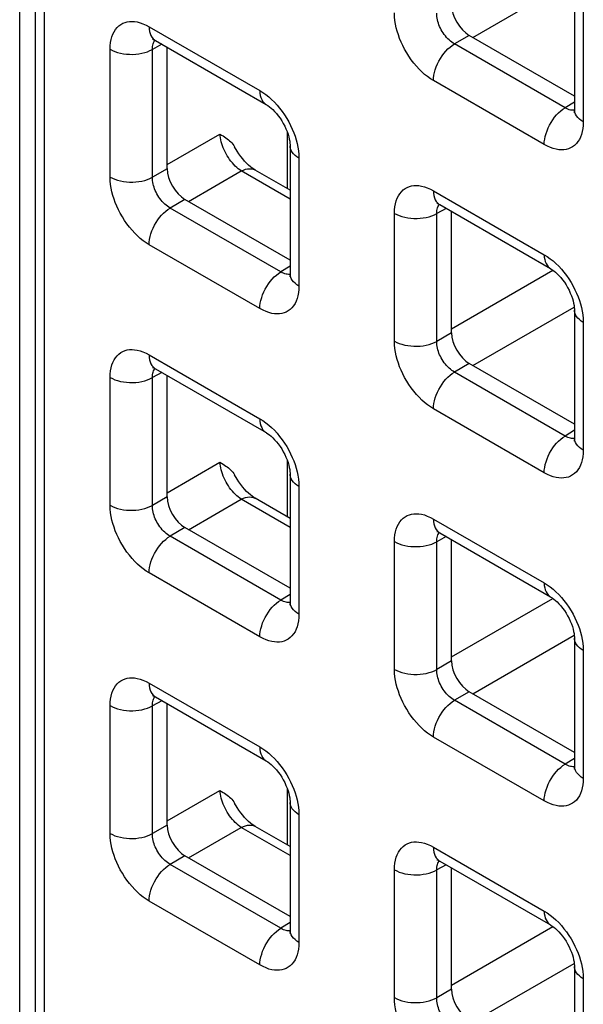
# Model space of a CAD drawing. Units: millimetres. Extents: x -45 to 54, y -212 to 83.
# Drawn here: x -28 to -23, y -6 to 4 of the extents above; entities that cross this region are included whole.
import ezdxf

# ---------------------------------------------------------------- set-up
doc = ezdxf.new("R2010")
doc.units = ezdxf.units.MM
doc.header["$LTSCALE"] = 16.335
doc.layers.add('ASSI', color=7, linetype='CONTINUOUS')
doc.layers.add('RACCORDO', color=7, linetype='CONTINUOUS')

msp = doc.modelspace()

# ---------------------------------------------------------------- linework, layer by layer
at = {"layer": 'ASSI', "color": 7, "linetype": 'CONTINUOUS'}
msp.add_line((-28.3196, -33.3664), (-28.3196, 8.7634), dxfattribs=at)
at = {"layer": 'RACCORDO', "color": 7, "linetype": 'CONTINUOUS'}
for p, q in [((-28.1657, 8.3856), (-28.1657, -33.2503)), ((-22.8012, 4.6517), (-22.8012, 3.3802)), ((-22.8012, 3.5156), (-23.8472, 4.1196)), ((-26.9696, 4.0684), (-25.8685, 3.4326)), ((-26.8524, 2.7929), (-26.8524, 4.0007)), ((-25.6296, 3.0189), (-25.6296, 1.7474)), ((-25.6296, 2.5783), (-25.9765, 2.7785)), ((-25.6296, 1.8828), (-26.6756, 2.4868)), ((-24.1412, 2.4353), (-23.04, 1.7995)), ((-24.024, 1.1598), (-24.024, 2.3676)), ((-22.8012, 1.3858), (-22.8012, 0.1143)), ((-26.9696, 0.8025), (-25.8685, 0.1667)), ((-22.8012, 0.2497), (-23.8472, 0.8537)), ((-26.8524, -0.473), (-26.8524, 0.7348)), ((-25.6296, -0.247), (-25.6296, -1.5184)), ((-25.6296, -0.6876), (-25.9765, -0.4873)), ((-25.6296, -1.3831), (-26.6756, -0.7791)), ((-24.1412, -0.8306), (-23.04, -1.4664)), ((-24.024, -2.1061), (-24.024, -0.8983)), ((-22.8012, -1.8801), (-22.8012, -3.1515)), ((-22.8012, -3.0162), (-23.8472, -2.4122)), ((-26.9696, -2.4634), (-25.8685, -3.0992)), ((-26.8524, -3.7388), (-26.8524, -2.5311)), ((-25.6296, -3.5129), (-25.6296, -4.7843)), ((-25.6296, -3.9535), (-25.9765, -3.7532)), ((-25.6296, -4.649), (-26.6756, -4.045)), ((-24.1412, -4.0965), (-23.04, -4.7323)), ((-24.024, -5.3719), (-24.024, -4.1642)), ((-22.8012, -5.146), (-22.8012, -6.4174))]:
    msp.add_line(p, q, dxfattribs=at)
at = {"layer": 'RACCORDO', "color": 250, "linetype": 'CONTINUOUS'}
for p, q in [((-28.0778, 8.2631), (-28.0778, -33.3728)), ((-23.8121, 4.0993), (-22.8031, 4.6819)), ((-22.7133, 4.5292), (-22.7133, 3.2577)), ((-27.0317, 4.2057), (-25.9306, 3.5699)), ((-23.8472, 4.1196), (-23.9949, 4.0343)), ((-26.9042, 4.0306), (-27, 3.9791)), ((-22.8937, 3.3985), (-23.9949, 4.0343)), ((-27.4206, 2.7098), (-27.4206, 3.9812)), ((-27, 2.7077), (-27, 3.9791)), ((-23.1022, 3.0333), (-24.2033, 3.6691)), ((-22.8012, 3.4558), (-22.8937, 3.3985)), ((-22.8409, 3.3766), (-22.8533, 3.3799)), ((-26.8524, 2.8334), (-26.3272, 3.1367)), ((-25.6572, 2.5942), (-25.6572, 3.1533)), ((-25.5417, 2.8964), (-25.5417, 1.625)), ((-26.8524, 2.7929), (-27, 2.7077)), ((-26.6405, 2.4665), (-26.1154, 2.7698)), ((-25.6296, 2.4893), (-26.1154, 2.7698)), ((-24.2033, 2.5726), (-23.1022, 1.9368)), ((-26.6756, 2.4868), (-26.8233, 2.4015)), ((-25.7222, 1.7657), (-26.8233, 2.4015)), ((-24.0758, 2.3975), (-24.1716, 2.346)), ((-24.5921, 1.0767), (-24.5921, 2.3481)), ((-24.1716, 1.0746), (-24.1716, 2.346)), ((-25.9306, 1.4005), (-27.0317, 2.0363)), ((-25.6296, 1.823), (-25.7222, 1.7657)), ((-24.024, 1.2003), (-23.0151, 1.7829)), ((-25.6693, 1.7438), (-25.6817, 1.7471)), ((-23.8121, 0.8334), (-22.8031, 1.4161)), ((-22.7133, 1.2633), (-22.7133, -0.0081)), ((-24.024, 1.1598), (-24.1716, 1.0746)), ((-27.0317, 0.9398), (-25.9306, 0.304)), ((-23.8472, 0.8537), (-23.9949, 0.7684)), ((-27.4206, -0.5561), (-27.4206, 0.7153)), ((-26.9042, 0.7647), (-27, 0.7132)), ((-27, -0.5582), (-27, 0.7132)), ((-22.8937, 0.1326), (-23.9949, 0.7684)), ((-23.1022, -0.2326), (-24.2033, 0.4032)), ((-22.8012, 0.1899), (-22.8937, 0.1326)), ((-22.8409, 0.1107), (-22.8533, 0.114)), ((-26.8524, -0.4324), (-26.3272, -0.1292)), ((-25.6572, -0.6717), (-25.6572, -0.1126)), ((-25.5417, -0.3695), (-25.5417, -1.6409)), ((-26.8524, -0.473), (-27, -0.5582)), ((-26.6405, -0.7994), (-26.1154, -0.4961)), ((-25.6296, -0.7766), (-26.1154, -0.4961)), ((-26.6756, -0.7791), (-26.8233, -0.8644)), ((-24.2033, -0.6933), (-23.1022, -1.3291)), ((-25.7222, -1.5001), (-26.8233, -0.8644)), ((-24.0758, -0.8684), (-24.1716, -0.9199)), ((-24.5921, -2.1892), (-24.5921, -0.9178)), ((-24.1716, -2.1913), (-24.1716, -0.9199)), ((-25.9306, -1.8654), (-27.0317, -1.2296)), ((-25.6296, -1.4429), (-25.7222, -1.5001)), ((-25.6693, -1.5221), (-25.6817, -1.5188)), ((-24.024, -2.0655), (-23.0151, -1.483)), ((-23.8121, -2.4325), (-22.8031, -1.8498)), ((-22.7133, -2.0026), (-22.7133, -3.274)), ((-24.024, -2.1061), (-24.1716, -2.1913)), ((-27.0317, -2.3261), (-25.9306, -2.9619)), ((-23.8472, -2.4122), (-23.9949, -2.4975)), ((-26.9042, -2.5011), (-27, -2.5527)), ((-22.8937, -3.1332), (-23.9949, -2.4975)), ((-27.4206, -3.822), (-27.4206, -2.5505)), ((-27, -3.8241), (-27, -2.5527)), ((-23.1022, -3.4985), (-24.2033, -2.8627)), ((-22.8012, -3.076), (-22.8937, -3.1332)), ((-22.8409, -3.1552), (-22.8533, -3.1519)), ((-26.8524, -3.6983), (-26.3272, -3.3951)), ((-25.6572, -3.9376), (-25.6572, -3.3784)), ((-25.5417, -3.6354), (-25.5417, -4.9068)), ((-26.8524, -3.7388), (-27, -3.8241)), ((-26.6405, -4.0652), (-26.1154, -3.762)), ((-25.6296, -4.0425), (-26.1154, -3.762)), ((-24.2033, -3.9592), (-23.1022, -4.5949)), ((-26.6756, -4.045), (-26.8233, -4.1302)), ((-25.7222, -4.766), (-26.8233, -4.1302)), ((-24.5921, -5.4551), (-24.5921, -4.1836)), ((-24.0758, -4.1342), (-24.1716, -4.1858)), ((-24.1716, -5.4572), (-24.1716, -4.1858)), ((-25.9306, -5.1313), (-27.0317, -4.4955)), ((-25.6296, -4.7088), (-25.7222, -4.766)), ((-25.6693, -4.788), (-25.6817, -4.7847)), ((-24.024, -5.3314), (-23.0151, -4.7489)), ((-23.8121, -5.6983), (-22.8031, -5.1157)), ((-22.7133, -5.2685), (-22.7133, -6.5399)), ((-24.024, -5.3719), (-24.1716, -5.4572))]:
    msp.add_line(p, q, dxfattribs=at)
for points in [[(-24.2033, 3.6691), (-24.2333, 3.6878), (-24.2626, 3.7086), (-24.2914, 3.7316), (-24.3196, 3.7567), (-24.3471, 3.7839), (-24.3738, 3.813), (-24.3997, 3.844), (-24.4247, 3.8769), (-24.4483, 3.9108), (-24.4702, 3.9456), (-24.4906, 3.9815), (-24.5091, 4.0173), (-24.5256, 4.0528), (-24.5402, 4.0882), (-24.553, 4.1237), (-24.5643, 4.1595), (-24.5738, 4.1954), (-24.5814, 4.2317), (-24.587, 4.2683), (-24.5905, 4.3053), (-24.5921, 4.3426)], [(-23.9949, 4.0343), (-24.0086, 4.0425), (-24.0223, 4.0519), (-24.0356, 4.0623), (-24.0487, 4.0736), (-24.0613, 4.0858), (-24.0736, 4.099), (-24.0856, 4.1131), (-24.097, 4.1279), (-24.1077, 4.1433), (-24.1178, 4.1592), (-24.127, 4.1754), (-24.1354, 4.1917), (-24.1428, 4.2079), (-24.1493, 4.224), (-24.1551, 4.2402), (-24.1601, 4.2566), (-24.1642, 4.2729), (-24.1675, 4.2896), (-24.1699, 4.3065), (-24.1713, 4.3235), (-24.1716, 4.3404)], [(-27.4206, 3.9812), (-27.4193, 4.0151), (-27.416, 4.0471), (-27.4105, 4.0771), (-27.4028, 4.1052), (-27.393, 4.1314), (-27.3812, 4.1554), (-27.3672, 4.1772), (-27.3513, 4.1969), (-27.3337, 4.2139), (-27.3145, 4.2281), (-27.2936, 4.2397), (-27.2719, 4.2485), (-27.2494, 4.2546), (-27.2261, 4.2579), (-27.2017, 4.2587), (-27.1763, 4.2571), (-27.15, 4.2529), (-27.1224, 4.2457), (-27.0934, 4.2353), (-27.0632, 4.222), (-27.0317, 4.2057)], [(-27.0317, 4.2057), (-27.0306, 4.181), (-27.0272, 4.1579), (-27.0216, 4.1367), (-27.0138, 4.1175), (-27.0039, 4.1005), (-26.9921, 4.086), (-26.9784, 4.0741), (-26.9696, 4.0684)], [(-27, 3.9791), (-26.9998, 3.9942), (-26.9985, 4.0087), (-26.9962, 4.0223), (-26.9929, 4.035), (-26.9886, 4.0467), (-26.9834, 4.0576), (-26.9772, 4.0675), (-26.9744, 4.071)], [(-24.2033, 3.6691), (-24.2022, 3.695), (-24.1988, 3.722), (-24.1931, 3.7498), (-24.1853, 3.778), (-24.1755, 3.8063), (-24.1636, 3.8345), (-24.15, 3.8623), (-24.1346, 3.8892), (-24.1176, 3.9152), (-24.0994, 3.9398), (-24.0799, 3.9628), (-24.0595, 3.9839), (-24.0384, 4.0031), (-24.0168, 4.0199), (-23.9949, 4.0343)], [(-27.4206, 3.9812), (-27.3975, 3.9692), (-27.3724, 3.9587), (-27.3456, 3.9496), (-27.3172, 3.9423), (-27.2878, 3.9367), (-27.2574, 3.9328), (-27.2266, 3.9308), (-27.1955, 3.9306), (-27.1646, 3.9323), (-27.1342, 3.9359), (-27.1045, 3.9412), (-27.076, 3.9483), (-27.0489, 3.957), (-27.0235, 3.9673), (-27, 3.9791)], [(-25.9306, 3.5699), (-25.9294, 3.5452), (-25.926, 3.5222), (-25.9204, 3.5009), (-25.9126, 3.4817), (-25.9028, 3.4647), (-25.8909, 3.4502), (-25.8772, 3.4383), (-25.8685, 3.4326)], [(-25.9306, 3.5699), (-25.9006, 3.5512), (-25.8712, 3.5303), (-25.8425, 3.5074), (-25.8143, 3.4823), (-25.7867, 3.455)], [(-25.7867, 3.455), (-25.7601, 3.426), (-25.7341, 3.3949), (-25.7091, 3.362), (-25.6856, 3.3282), (-25.6637, 3.2933), (-25.6433, 3.2575), (-25.6247, 3.2216), (-25.6083, 3.1862), (-25.5937, 3.1508), (-25.5808, 3.1152)], [(-23.1022, 3.0333), (-23.101, 3.0592), (-23.0976, 3.0863), (-23.092, 3.114), (-23.0842, 3.1422), (-23.0743, 3.1706), (-23.0625, 3.1987), (-23.0488, 3.2265), (-23.0334, 3.2534), (-23.0165, 3.2794), (-22.9982, 3.304), (-22.9788, 3.327), (-22.9584, 3.3482), (-22.9373, 3.3673), (-22.9156, 3.3841), (-22.8937, 3.3985)], [(-22.8533, 3.3799), (-22.8663, 3.3846), (-22.8798, 3.3908), (-22.8937, 3.3985)], [(-22.8013, 3.3748), (-22.8067, 3.374), (-22.8177, 3.3737), (-22.8291, 3.3745), (-22.8409, 3.3766)], [(-22.7133, 3.2577), (-22.7341, 3.2711), (-22.7524, 3.2855), (-22.768, 3.3011), (-22.7807, 3.3174), (-22.7905, 3.3344), (-22.7971, 3.3519), (-22.8006, 3.3698), (-22.8012, 3.3802)], [(-22.7133, 3.2577), (-22.7145, 3.2238), (-22.7179, 3.1919), (-22.7234, 3.1619), (-22.7311, 3.1338), (-22.7409, 3.1076), (-22.7527, 3.0836), (-22.7666, 3.0617), (-22.7826, 3.042), (-22.8002, 3.025), (-22.8194, 3.0108), (-22.8402, 2.9993), (-22.862, 2.9905), (-22.8844, 2.9844), (-22.9078, 2.9811), (-22.9322, 2.9803), (-22.9575, 2.9819), (-22.9839, 2.9861), (-23.0115, 2.9933), (-23.0404, 3.0036), (-23.0707, 3.0169), (-23.1022, 3.0333)], [(-26.1154, 2.7698), (-26.1306, 2.7801), (-26.1457, 2.7917), (-26.1608, 2.8046), (-26.1756, 2.8186), (-26.1902, 2.8337), (-26.2044, 2.8497), (-26.218, 2.8666), (-26.2312, 2.8842), (-26.2437, 2.9025), (-26.2555, 2.9213), (-26.2666, 2.9406), (-26.277, 2.9603), (-26.2865, 2.9802), (-26.2951, 3.0003), (-26.3028, 3.0205), (-26.3095, 3.0407), (-26.3152, 3.0607), (-26.3198, 3.0804), (-26.3234, 3.0997), (-26.3259, 3.1185), (-26.3272, 3.1367)], [(-25.5808, 3.1152), (-25.5696, 3.0795), (-25.56, 3.0435), (-25.5524, 3.0073), (-25.5469, 2.9707), (-25.5433, 2.9337), (-25.5417, 2.8964)], [(-25.5417, 2.8964), (-25.5625, 2.9097), (-25.5808, 2.9242), (-25.5964, 2.9397), (-25.6092, 2.9561), (-25.6189, 2.9731), (-25.6256, 2.9906), (-25.6291, 3.0084), (-25.6296, 3.0189)], [(-26.1154, 2.7698), (-26.094, 2.7795), (-26.073, 2.7866), (-26.0525, 2.791), (-26.0328, 2.7926), (-26.0141, 2.7914), (-25.9964, 2.7874), (-25.9802, 2.7806), (-25.9765, 2.7785)], [(-27.4206, 2.7098), (-27.3975, 2.6978), (-27.3724, 2.6872), (-27.3456, 2.6782), (-27.3172, 2.6708), (-27.2878, 2.6652), (-27.2574, 2.6614), (-27.2266, 2.6594), (-27.1955, 2.6592), (-27.1646, 2.6609), (-27.1342, 2.6644), (-27.1045, 2.6698), (-27.076, 2.6768), (-27.0489, 2.6856), (-27.0235, 2.6959), (-27, 2.7077)], [(-27.0317, 2.0363), (-27.0617, 2.055), (-27.0911, 2.0758), (-27.1198, 2.0988), (-27.148, 2.1239), (-27.1756, 2.1511), (-27.2022, 2.1802), (-27.2281, 2.2113), (-27.2532, 2.2441), (-27.2767, 2.278), (-27.2986, 2.3129), (-27.319, 2.3487), (-27.3376, 2.3845), (-27.354, 2.42), (-27.3686, 2.4554), (-27.3815, 2.491), (-27.3927, 2.5267), (-27.4023, 2.5626), (-27.4098, 2.5989), (-27.4154, 2.6355), (-27.419, 2.6725), (-27.4206, 2.7098)], [(-26.8233, 2.4015), (-26.8371, 2.4098), (-26.8507, 2.4191), (-26.8641, 2.4295), (-26.8771, 2.4408), (-26.8898, 2.4531), (-26.9021, 2.4662), (-26.914, 2.4803), (-26.9254, 2.4951), (-26.9362, 2.5105), (-26.9462, 2.5264), (-26.9554, 2.5426), (-26.9638, 2.5589), (-26.9712, 2.5751), (-26.9778, 2.5912), (-26.9835, 2.6075), (-26.9885, 2.6238), (-26.9926, 2.6402), (-26.9959, 2.6568), (-26.9984, 2.6738), (-26.9998, 2.6908), (-27, 2.7077)], [(-24.5921, 2.3481), (-24.5909, 2.382), (-24.5875, 2.414), (-24.582, 2.444), (-24.5744, 2.4721), (-24.5646, 2.4983), (-24.5528, 2.5223), (-24.5388, 2.5441), (-24.5229, 2.5638), (-24.5053, 2.5808), (-24.4861, 2.595), (-24.4652, 2.6066), (-24.4434, 2.6154), (-24.421, 2.6215), (-24.3976, 2.6248), (-24.3732, 2.6256), (-24.3479, 2.624), (-24.3216, 2.6198), (-24.294, 2.6126), (-24.265, 2.6022), (-24.2348, 2.5889), (-24.2033, 2.5726)], [(-24.2033, 2.5726), (-24.2022, 2.5479), (-24.1988, 2.5248), (-24.1931, 2.5036), (-24.1853, 2.4844), (-24.1755, 2.4674), (-24.1636, 2.4529), (-24.15, 2.441), (-24.1412, 2.4353)], [(-27.0317, 2.0363), (-27.0306, 2.0622), (-27.0272, 2.0893), (-27.0216, 2.117), (-27.0138, 2.1452), (-27.0039, 2.1736), (-26.9921, 2.2017), (-26.9784, 2.2295), (-26.963, 2.2564), (-26.9461, 2.2824), (-26.9278, 2.307), (-26.9083, 2.33), (-26.8879, 2.3512), (-26.8668, 2.3703), (-26.8452, 2.3871), (-26.8233, 2.4015)], [(-24.1716, 2.346), (-24.1714, 2.3611), (-24.1701, 2.3756), (-24.1678, 2.3892), (-24.1645, 2.4019), (-24.1602, 2.4136), (-24.155, 2.4245), (-24.1488, 2.4344), (-24.146, 2.4379)], [(-24.5921, 2.3481), (-24.5691, 2.3361), (-24.544, 2.3256), (-24.5171, 2.3165), (-24.4888, 2.3092), (-24.4593, 2.3036), (-24.429, 2.2997), (-24.3981, 2.2977), (-24.3671, 2.2975), (-24.3362, 2.2992), (-24.3057, 2.3028), (-24.2761, 2.3081), (-24.2476, 2.3152), (-24.2204, 2.3239), (-24.195, 2.3342), (-24.1716, 2.346)], [(-23.1022, 1.9368), (-23.101, 1.9121), (-23.0976, 1.8891), (-23.092, 1.8678), (-23.0842, 1.8486), (-23.0743, 1.8316), (-23.0625, 1.8171), (-23.0488, 1.8052), (-23.04, 1.7995)], [(-23.1022, 1.9368), (-23.0722, 1.9181), (-23.0428, 1.8972), (-23.0141, 1.8743), (-22.9859, 1.8492), (-22.9583, 1.8219)], [(-25.9306, 1.4005), (-25.9294, 1.4265), (-25.926, 1.4535), (-25.9204, 1.4812), (-25.9126, 1.5094), (-25.9028, 1.5378), (-25.8909, 1.566), (-25.8772, 1.5937), (-25.8619, 1.6207), (-25.8449, 1.6466), (-25.8266, 1.6712), (-25.8072, 1.6942), (-25.7868, 1.7154), (-25.7657, 1.7345), (-25.7441, 1.7513), (-25.7222, 1.7657)], [(-25.6817, 1.7471), (-25.6947, 1.7518), (-25.7082, 1.758), (-25.7222, 1.7657)], [(-22.9583, 1.8219), (-22.9316, 1.7929), (-22.9057, 1.7618), (-22.8807, 1.7289), (-22.8572, 1.6951), (-22.8353, 1.6602), (-22.8148, 1.6244), (-22.7963, 1.5885), (-22.7798, 1.5531), (-22.7653, 1.5177), (-22.7524, 1.4821)], [(-25.6297, 1.742), (-25.6351, 1.7412), (-25.6461, 1.7409), (-25.6575, 1.7417), (-25.6693, 1.7438)], [(-25.5417, 1.625), (-25.5625, 1.6383), (-25.5808, 1.6528), (-25.5964, 1.6683), (-25.6092, 1.6846), (-25.6189, 1.7016), (-25.6256, 1.7192), (-25.6291, 1.737), (-25.6296, 1.7474)], [(-25.5417, 1.625), (-25.543, 1.5911), (-25.5463, 1.5591), (-25.5518, 1.5291), (-25.5595, 1.501), (-25.5693, 1.4748), (-25.5811, 1.4508), (-25.5951, 1.4289), (-25.611, 1.4093), (-25.6286, 1.3923), (-25.6478, 1.3781), (-25.6687, 1.3665), (-25.6904, 1.3577), (-25.7129, 1.3516), (-25.7362, 1.3483), (-25.7606, 1.3475), (-25.786, 1.3491), (-25.8123, 1.3533), (-25.8399, 1.3605), (-25.8689, 1.3708), (-25.8991, 1.3842), (-25.9306, 1.4005)], [(-22.7524, 1.4821), (-22.7411, 1.4464), (-22.7316, 1.4104), (-22.724, 1.3742), (-22.7185, 1.3376), (-22.7149, 1.3006), (-22.7133, 1.2633)], [(-22.7133, 1.2633), (-22.7341, 1.2766), (-22.7524, 1.2911), (-22.768, 1.3066), (-22.7807, 1.323), (-22.7905, 1.34), (-22.7971, 1.3575), (-22.8006, 1.3753), (-22.8012, 1.3858)], [(-27.4206, 0.7153), (-27.4193, 0.7492), (-27.416, 0.7812), (-27.4105, 0.8112), (-27.4028, 0.8393), (-27.393, 0.8655), (-27.3812, 0.8895), (-27.3672, 0.9114), (-27.3513, 0.931), (-27.3337, 0.948), (-27.3145, 0.9622), (-27.2936, 0.9738), (-27.2719, 0.9826), (-27.2494, 0.9887), (-27.2261, 0.992), (-27.2017, 0.9928), (-27.1763, 0.9912), (-27.15, 0.987), (-27.1224, 0.9798), (-27.0934, 0.9695), (-27.0632, 0.9561), (-27.0317, 0.9398)], [(-24.5921, 1.0767), (-24.5691, 1.0647), (-24.544, 1.0541), (-24.5171, 1.0451), (-24.4888, 1.0377), (-24.4593, 1.0321), (-24.429, 1.0283), (-24.3981, 1.0263), (-24.3671, 1.0261), (-24.3362, 1.0278), (-24.3057, 1.0313), (-24.2761, 1.0367), (-24.2476, 1.0437), (-24.2204, 1.0525), (-24.195, 1.0628), (-24.1716, 1.0746)], [(-24.2033, 0.4032), (-24.2333, 0.4219), (-24.2626, 0.4427), (-24.2914, 0.4657), (-24.3196, 0.4908), (-24.3471, 0.518), (-24.3738, 0.5471), (-24.3997, 0.5782), (-24.4247, 0.611), (-24.4483, 0.6449), (-24.4702, 0.6798), (-24.4906, 0.7156), (-24.5091, 0.7514), (-24.5256, 0.7869), (-24.5402, 0.8223), (-24.553, 0.8579), (-24.5643, 0.8936), (-24.5738, 0.9295), (-24.5814, 0.9658), (-24.587, 1.0024), (-24.5905, 1.0394), (-24.5921, 1.0767)], [(-23.9949, 0.7684), (-24.0086, 0.7767), (-24.0223, 0.786), (-24.0356, 0.7964), (-24.0487, 0.8077), (-24.0613, 0.82), (-24.0736, 0.8331), (-24.0856, 0.8472), (-24.097, 0.862), (-24.1077, 0.8774), (-24.1178, 0.8933), (-24.127, 0.9095), (-24.1354, 0.9258), (-24.1428, 0.942), (-24.1493, 0.9581), (-24.1551, 0.9744), (-24.1601, 0.9907), (-24.1642, 1.0071), (-24.1675, 1.0237), (-24.1699, 1.0407), (-24.1713, 1.0577), (-24.1716, 1.0746)], [(-27.0317, 0.9398), (-27.0306, 0.9151), (-27.0272, 0.8921), (-27.0216, 0.8708), (-27.0138, 0.8516), (-27.0039, 0.8346), (-26.9921, 0.8201), (-26.9784, 0.8082), (-26.9696, 0.8025)], [(-27, 0.7132), (-26.9998, 0.7284), (-26.9985, 0.7428), (-26.9962, 0.7564), (-26.9929, 0.7691), (-26.9886, 0.7808), (-26.9834, 0.7917), (-26.9772, 0.8016), (-26.9744, 0.8051)], [(-27.4206, 0.7153), (-27.3975, 0.7033), (-27.3724, 0.6928), (-27.3456, 0.6838), (-27.3172, 0.6764), (-27.2878, 0.6708), (-27.2574, 0.6669), (-27.2266, 0.6649), (-27.1955, 0.6648), (-27.1646, 0.6665), (-27.1342, 0.67), (-27.1045, 0.6753), (-27.076, 0.6824), (-27.0489, 0.6911), (-27.0235, 0.7014), (-27, 0.7132)], [(-24.2033, 0.4032), (-24.2022, 0.4291), (-24.1988, 0.4562), (-24.1931, 0.4839), (-24.1853, 0.5121), (-24.1755, 0.5405), (-24.1636, 0.5687), (-24.15, 0.5964), (-24.1346, 0.6233), (-24.1176, 0.6493), (-24.0994, 0.6739), (-24.0799, 0.6969), (-24.0595, 0.7181), (-24.0384, 0.7372), (-24.0168, 0.754), (-23.9949, 0.7684)], [(-25.9306, 0.304), (-25.9294, 0.2794), (-25.926, 0.2563), (-25.9204, 0.235), (-25.9126, 0.2158), (-25.9028, 0.1989), (-25.8909, 0.1843), (-25.8772, 0.1724), (-25.8685, 0.1667)], [(-25.9306, 0.304), (-25.9006, 0.2853), (-25.8712, 0.2645), (-25.8425, 0.2415), (-25.8143, 0.2164), (-25.7867, 0.1892)], [(-25.7867, 0.1892), (-25.7601, 0.1601), (-25.7341, 0.129), (-25.7091, 0.0962), (-25.6856, 0.0623), (-25.6637, 0.0274), (-25.6433, -0.0084), (-25.6247, -0.0442), (-25.6083, -0.0797), (-25.5937, -0.1151), (-25.5808, -0.1507)], [(-23.1022, -0.2326), (-23.101, -0.2066), (-23.0976, -0.1796), (-23.092, -0.1519), (-23.0842, -0.1237), (-23.0743, -0.0953), (-23.0625, -0.0671), (-23.0488, -0.0394), (-23.0334, -0.0124), (-23.0165, 0.0135), (-22.9982, 0.0381), (-22.9788, 0.0611), (-22.9584, 0.0823), (-22.9373, 0.1014), (-22.9156, 0.1182), (-22.8937, 0.1326)], [(-22.8533, 0.114), (-22.8663, 0.1187), (-22.8798, 0.1249), (-22.8937, 0.1326)], [(-22.8013, 0.1089), (-22.8067, 0.1081), (-22.8177, 0.1078), (-22.8291, 0.1086), (-22.8409, 0.1107)], [(-22.7133, -0.0081), (-22.7341, 0.0052), (-22.7524, 0.0197), (-22.768, 0.0352), (-22.7807, 0.0515), (-22.7905, 0.0685), (-22.7971, 0.0861), (-22.8006, 0.1039), (-22.8012, 0.1143)], [(-22.7133, -0.0081), (-22.7145, -0.042), (-22.7179, -0.074), (-22.7234, -0.104), (-22.7311, -0.1321), (-22.7409, -0.1583), (-22.7527, -0.1823), (-22.7666, -0.2042), (-22.7826, -0.2238), (-22.8002, -0.2408), (-22.8194, -0.255), (-22.8402, -0.2666), (-22.862, -0.2754), (-22.8844, -0.2815), (-22.9078, -0.2848), (-22.9322, -0.2856), (-22.9575, -0.284), (-22.9839, -0.2798), (-23.0115, -0.2726), (-23.0404, -0.2623), (-23.0707, -0.2489), (-23.1022, -0.2326)], [(-26.1154, -0.4961), (-26.1306, -0.4858), (-26.1457, -0.4741), (-26.1608, -0.4613), (-26.1756, -0.4473), (-26.1902, -0.4322), (-26.2044, -0.4161), (-26.218, -0.3993), (-26.2312, -0.3817), (-26.2437, -0.3634), (-26.2555, -0.3446), (-26.2666, -0.3253), (-26.277, -0.3056), (-26.2865, -0.2857), (-26.2951, -0.2655), (-26.3028, -0.2453), (-26.3095, -0.2252), (-26.3152, -0.2052), (-26.3198, -0.1854), (-26.3234, -0.1661), (-26.3259, -0.1474), (-26.3272, -0.1292)], [(-25.5808, -0.1507), (-25.5696, -0.1864), (-25.56, -0.2223), (-25.5524, -0.2586), (-25.5469, -0.2952), (-25.5433, -0.3322), (-25.5417, -0.3695)], [(-25.5417, -0.3695), (-25.5625, -0.3562), (-25.5808, -0.3417), (-25.5964, -0.3262), (-25.6092, -0.3098), (-25.6189, -0.2928), (-25.6256, -0.2753), (-25.6291, -0.2575), (-25.6296, -0.247)], [(-26.1154, -0.4961), (-26.094, -0.4863), (-26.073, -0.4792), (-26.0525, -0.4749), (-26.0328, -0.4733), (-26.0141, -0.4745), (-25.9964, -0.4785), (-25.9802, -0.4853), (-25.9765, -0.4873)], [(-27.0317, -1.2296), (-27.0617, -1.2109), (-27.0911, -1.19), (-27.1198, -1.1671), (-27.148, -1.142), (-27.1756, -1.1147), (-27.2022, -1.0857), (-27.2281, -1.0546), (-27.2532, -1.0217), (-27.2767, -0.9879), (-27.2986, -0.953), (-27.319, -0.9172), (-27.3376, -0.8813), (-27.354, -0.8459), (-27.3686, -0.8105), (-27.3815, -0.7749), (-27.3927, -0.7392), (-27.4023, -0.7032), (-27.4098, -0.667), (-27.4154, -0.6304), (-27.419, -0.5934), (-27.4206, -0.5561)], [(-27.4206, -0.5561), (-27.3975, -0.5681), (-27.3724, -0.5787), (-27.3456, -0.5877), (-27.3172, -0.595), (-27.2878, -0.6007), (-27.2574, -0.6045), (-27.2266, -0.6065), (-27.1955, -0.6067), (-27.1646, -0.605), (-27.1342, -0.6014), (-27.1045, -0.5961), (-27.076, -0.589), (-27.0489, -0.5803), (-27.0235, -0.57), (-27, -0.5582)], [(-26.8233, -0.8644), (-26.8371, -0.8561), (-26.8507, -0.8468), (-26.8641, -0.8364), (-26.8771, -0.825), (-26.8898, -0.8128), (-26.9021, -0.7997), (-26.914, -0.7856), (-26.9254, -0.7708), (-26.9362, -0.7554), (-26.9462, -0.7395), (-26.9554, -0.7233), (-26.9638, -0.7069), (-26.9712, -0.6908), (-26.9778, -0.6747), (-26.9835, -0.6584), (-26.9885, -0.6421), (-26.9926, -0.6257), (-26.9959, -0.6091), (-26.9984, -0.5921), (-26.9998, -0.5751), (-27, -0.5582)], [(-24.5921, -0.9178), (-24.5909, -0.8839), (-24.5875, -0.8519), (-24.582, -0.8219), (-24.5744, -0.7938), (-24.5646, -0.7676), (-24.5528, -0.7436), (-24.5388, -0.7217), (-24.5229, -0.7021), (-24.5053, -0.6851), (-24.4861, -0.6708), (-24.4652, -0.6593), (-24.4434, -0.6505), (-24.421, -0.6444), (-24.3976, -0.6411), (-24.3732, -0.6403), (-24.3479, -0.6419), (-24.3216, -0.6461), (-24.294, -0.6533), (-24.265, -0.6636), (-24.2348, -0.677), (-24.2033, -0.6933)], [(-24.2033, -0.6933), (-24.2022, -0.718), (-24.1988, -0.741), (-24.1931, -0.7623), (-24.1853, -0.7815), (-24.1755, -0.7985), (-24.1636, -0.813), (-24.15, -0.8249), (-24.1412, -0.8306)], [(-27.0317, -1.2296), (-27.0306, -1.2036), (-27.0272, -1.1766), (-27.0216, -1.1489), (-27.0138, -1.1207), (-27.0039, -1.0923), (-26.9921, -1.0641), (-26.9784, -1.0364), (-26.963, -1.0094), (-26.9461, -0.9835), (-26.9278, -0.9589), (-26.9083, -0.9359), (-26.8879, -0.9147), (-26.8668, -0.8956), (-26.8452, -0.8788), (-26.8233, -0.8644)], [(-24.1716, -0.9199), (-24.1714, -0.9047), (-24.1701, -0.8903), (-24.1678, -0.8767), (-24.1645, -0.864), (-24.1602, -0.8523), (-24.155, -0.8414), (-24.1488, -0.8315), (-24.146, -0.828)], [(-24.5921, -0.9178), (-24.5691, -0.9298), (-24.544, -0.9403), (-24.5171, -0.9493), (-24.4888, -0.9567), (-24.4593, -0.9623), (-24.429, -0.9662), (-24.3981, -0.9682), (-24.3671, -0.9683), (-24.3362, -0.9666), (-24.3057, -0.9631), (-24.2761, -0.9578), (-24.2476, -0.9507), (-24.2204, -0.942), (-24.195, -0.9316), (-24.1716, -0.9199)], [(-23.1022, -1.3291), (-23.101, -1.3537), (-23.0976, -1.3768), (-23.092, -1.3981), (-23.0842, -1.4173), (-23.0743, -1.4342), (-23.0625, -1.4488), (-23.0488, -1.4607), (-23.04, -1.4664)], [(-23.1022, -1.3291), (-23.0722, -1.3478), (-23.0428, -1.3686), (-23.0141, -1.3916), (-22.9859, -1.4167), (-22.9583, -1.4439)], [(-22.9583, -1.4439), (-22.9316, -1.473), (-22.9057, -1.5041), (-22.8807, -1.5369), (-22.8572, -1.5708), (-22.8353, -1.6057), (-22.8148, -1.6415), (-22.7963, -1.6773), (-22.7798, -1.7128), (-22.7653, -1.7482), (-22.7524, -1.7838)], [(-25.9306, -1.8654), (-25.9294, -1.8394), (-25.926, -1.8124), (-25.9204, -1.7847), (-25.9126, -1.7564), (-25.9028, -1.7281), (-25.8909, -1.6999), (-25.8772, -1.6722), (-25.8619, -1.6452), (-25.8449, -1.6193), (-25.8266, -1.5947), (-25.8072, -1.5717), (-25.7868, -1.5505), (-25.7657, -1.5314), (-25.7441, -1.5145), (-25.7222, -1.5001)], [(-25.6817, -1.5188), (-25.6947, -1.5141), (-25.7082, -1.5079), (-25.7222, -1.5001)], [(-25.6297, -1.5239), (-25.6351, -1.5247), (-25.6461, -1.525), (-25.6575, -1.5241), (-25.6693, -1.5221)], [(-25.5417, -1.6409), (-25.5625, -1.6276), (-25.5808, -1.6131), (-25.5964, -1.5976), (-25.6092, -1.5813), (-25.6189, -1.5642), (-25.6256, -1.5467), (-25.6291, -1.5289), (-25.6296, -1.5185)], [(-25.5417, -1.6409), (-25.543, -1.6748), (-25.5463, -1.7068), (-25.5518, -1.7368), (-25.5595, -1.7649), (-25.5693, -1.7911), (-25.5811, -1.8151), (-25.5951, -1.8369), (-25.611, -1.8566), (-25.6286, -1.8736), (-25.6478, -1.8878), (-25.6687, -1.8994), (-25.6904, -1.9082), (-25.7129, -1.9143), (-25.7362, -1.9176), (-25.7606, -1.9184), (-25.786, -1.9168), (-25.8123, -1.9126), (-25.8399, -1.9054), (-25.8689, -1.895), (-25.8991, -1.8817), (-25.9306, -1.8654)], [(-22.7524, -1.7838), (-22.7411, -1.8195), (-22.7316, -1.8554), (-22.724, -1.8917), (-22.7185, -1.9283), (-22.7149, -1.9653), (-22.7133, -2.0026)], [(-22.7133, -2.0026), (-22.7341, -1.9893), (-22.7524, -1.9748), (-22.768, -1.9593), (-22.7807, -1.9429), (-22.7905, -1.9259), (-22.7971, -1.9084), (-22.8006, -1.8906), (-22.8012, -1.8801)], [(-24.2033, -2.8627), (-24.2333, -2.844), (-24.2626, -2.8231), (-24.2914, -2.8002), (-24.3196, -2.7751), (-24.3471, -2.7478), (-24.3738, -2.7188), (-24.3997, -2.6877), (-24.4247, -2.6548), (-24.4483, -2.621), (-24.4702, -2.5861), (-24.4906, -2.5503), (-24.5091, -2.5144), (-24.5256, -2.479), (-24.5402, -2.4436), (-24.553, -2.408), (-24.5643, -2.3723), (-24.5738, -2.3363), (-24.5814, -2.3001), (-24.587, -2.2635), (-24.5905, -2.2265), (-24.5921, -2.1892)], [(-24.5921, -2.1892), (-24.5691, -2.2012), (-24.544, -2.2118), (-24.5171, -2.2208), (-24.4888, -2.2281), (-24.4593, -2.2338), (-24.429, -2.2376), (-24.3981, -2.2396), (-24.3671, -2.2398), (-24.3362, -2.2381), (-24.3057, -2.2345), (-24.2761, -2.2292), (-24.2476, -2.2221), (-24.2204, -2.2134), (-24.195, -2.2031), (-24.1716, -2.1913)], [(-23.9949, -2.4975), (-24.0086, -2.4892), (-24.0223, -2.4799), (-24.0356, -2.4695), (-24.0487, -2.4581), (-24.0613, -2.4459), (-24.0736, -2.4328), (-24.0856, -2.4187), (-24.097, -2.4039), (-24.1077, -2.3885), (-24.1178, -2.3726), (-24.127, -2.3564), (-24.1354, -2.34), (-24.1428, -2.3239), (-24.1493, -2.3078), (-24.1551, -2.2915), (-24.1601, -2.2752), (-24.1642, -2.2588), (-24.1675, -2.2422), (-24.1699, -2.2252), (-24.1713, -2.2082), (-24.1716, -2.1913)], [(-27.4206, -2.5505), (-27.4193, -2.5166), (-27.416, -2.4847), (-27.4105, -2.4547), (-27.4028, -2.4266), (-27.393, -2.4004), (-27.3812, -2.3764), (-27.3672, -2.3545), (-27.3513, -2.3348), (-27.3337, -2.3178), (-27.3145, -2.3036), (-27.2936, -2.2921), (-27.2719, -2.2833), (-27.2494, -2.2772), (-27.2261, -2.2739), (-27.2017, -2.2731), (-27.1763, -2.2747), (-27.15, -2.2789), (-27.1224, -2.2861), (-27.0934, -2.2964), (-27.0632, -2.3097), (-27.0317, -2.3261)], [(-27.0317, -2.3261), (-27.0306, -2.3507), (-27.0272, -2.3738), (-27.0216, -2.3951), (-27.0138, -2.4143), (-27.0039, -2.4312), (-26.9921, -2.4458), (-26.9784, -2.4577), (-26.9696, -2.4634)], [(-27, -2.5527), (-26.9998, -2.5375), (-26.9985, -2.5231), (-26.9962, -2.5095), (-26.9929, -2.4968), (-26.9886, -2.485), (-26.9834, -2.4742), (-26.9772, -2.4643), (-26.9744, -2.4608)], [(-24.2033, -2.8627), (-24.2022, -2.8367), (-24.1988, -2.8097), (-24.1931, -2.782), (-24.1853, -2.7538), (-24.1755, -2.7254), (-24.1636, -2.6972), (-24.15, -2.6695), (-24.1346, -2.6425), (-24.1176, -2.6166), (-24.0994, -2.592), (-24.0799, -2.569), (-24.0595, -2.5478), (-24.0384, -2.5287), (-24.0168, -2.5119), (-23.9949, -2.4975)], [(-27.4206, -2.5505), (-27.3975, -2.5625), (-27.3724, -2.5731), (-27.3456, -2.5821), (-27.3172, -2.5895), (-27.2878, -2.5951), (-27.2574, -2.599), (-27.2266, -2.601), (-27.1955, -2.6011), (-27.1646, -2.5994), (-27.1342, -2.5959), (-27.1045, -2.5906), (-27.076, -2.5835), (-27.0489, -2.5747), (-27.0235, -2.5644), (-27, -2.5527)], [(-25.9306, -2.9619), (-25.9294, -2.9865), (-25.926, -3.0096), (-25.9204, -3.0309), (-25.9126, -3.0501), (-25.9028, -3.067), (-25.8909, -3.0815), (-25.8772, -3.0935), (-25.8685, -3.0992)], [(-25.9306, -2.9619), (-25.9006, -2.9806), (-25.8712, -3.0014), (-25.8425, -3.0244), (-25.8143, -3.0495), (-25.7867, -3.0767)], [(-25.7867, -3.0767), (-25.7601, -3.1058), (-25.7341, -3.1368), (-25.7091, -3.1697), (-25.6856, -3.2036), (-25.6637, -3.2384), (-25.6433, -3.2743), (-25.6247, -3.3101), (-25.6083, -3.3456), (-25.5937, -3.381), (-25.5808, -3.4165)], [(-23.1022, -3.4985), (-23.101, -3.4725), (-23.0976, -3.4455), (-23.092, -3.4177), (-23.0842, -3.3895), (-23.0743, -3.3612), (-23.0625, -3.333), (-23.0488, -3.3053), (-23.0334, -3.2783), (-23.0165, -3.2524), (-22.9982, -3.2278), (-22.9788, -3.2048), (-22.9584, -3.1836), (-22.9373, -3.1645), (-22.9156, -3.1476), (-22.8937, -3.1332)], [(-22.8533, -3.1519), (-22.8663, -3.1471), (-22.8798, -3.141), (-22.8937, -3.1332)], [(-22.8013, -3.157), (-22.8067, -3.1578), (-22.8177, -3.1581), (-22.8291, -3.1572), (-22.8409, -3.1552)], [(-22.7133, -3.274), (-22.7341, -3.2607), (-22.7524, -3.2462), (-22.768, -3.2307), (-22.7807, -3.2144), (-22.7905, -3.1973), (-22.7971, -3.1798), (-22.8006, -3.162), (-22.8012, -3.1516)], [(-22.7133, -3.274), (-22.7145, -3.3079), (-22.7179, -3.3399), (-22.7234, -3.3699), (-22.7311, -3.398), (-22.7409, -3.4242), (-22.7527, -3.4482), (-22.7666, -3.47), (-22.7826, -3.4897), (-22.8002, -3.5067), (-22.8194, -3.5209), (-22.8402, -3.5325), (-22.862, -3.5413), (-22.8844, -3.5474), (-22.9078, -3.5507), (-22.9322, -3.5515), (-22.9575, -3.5499), (-22.9839, -3.5457), (-23.0115, -3.5385), (-23.0404, -3.5281), (-23.0707, -3.5148), (-23.1022, -3.4985)], [(-26.1154, -3.762), (-26.1306, -3.7517), (-26.1457, -3.74), (-26.1608, -3.7272), (-26.1756, -3.7132), (-26.1902, -3.6981), (-26.2044, -3.682), (-26.218, -3.6652), (-26.2312, -3.6476), (-26.2437, -3.6293), (-26.2555, -3.6104), (-26.2666, -3.5912), (-26.277, -3.5715), (-26.2865, -3.5515), (-26.2951, -3.5314), (-26.3028, -3.5112), (-26.3095, -3.4911), (-26.3152, -3.471), (-26.3198, -3.4513), (-26.3234, -3.432), (-26.3259, -3.4132), (-26.3272, -3.3951)], [(-25.5808, -3.4165), (-25.5696, -3.4523), (-25.56, -3.4882), (-25.5524, -3.5245), (-25.5469, -3.5611), (-25.5433, -3.5981), (-25.5417, -3.6354)], [(-25.5417, -3.6354), (-25.5625, -3.622), (-25.5808, -3.6076), (-25.5964, -3.5921), (-25.6092, -3.5757), (-25.6189, -3.5587), (-25.6256, -3.5412), (-25.6291, -3.5234), (-25.6296, -3.5129)], [(-26.1154, -3.762), (-26.094, -3.7522), (-26.073, -3.7451), (-26.0525, -3.7407), (-26.0328, -3.7392), (-26.0141, -3.7404), (-25.9964, -3.7444), (-25.9802, -3.7512), (-25.9765, -3.7532)], [(-27.4206, -3.822), (-27.3975, -3.834), (-27.3724, -3.8446), (-27.3456, -3.8536), (-27.3172, -3.8609), (-27.2878, -3.8666), (-27.2574, -3.8704), (-27.2266, -3.8724), (-27.1955, -3.8726), (-27.1646, -3.8709), (-27.1342, -3.8673), (-27.1045, -3.862), (-27.076, -3.8549), (-27.0489, -3.8462), (-27.0235, -3.8359), (-27, -3.8241)], [(-27.0317, -4.4955), (-27.0617, -4.4768), (-27.0911, -4.4559), (-27.1198, -4.433), (-27.148, -4.4078), (-27.1756, -4.3806), (-27.2022, -4.3516), (-27.2281, -4.3205), (-27.2532, -4.2876), (-27.2767, -4.2538), (-27.2986, -4.2189), (-27.319, -4.183), (-27.3376, -4.1472), (-27.354, -4.1118), (-27.3686, -4.0764), (-27.3815, -4.0408), (-27.3927, -4.005), (-27.4023, -3.9691), (-27.4098, -3.9329), (-27.4154, -3.8962), (-27.419, -3.8593), (-27.4206, -3.822)], [(-26.8233, -4.1302), (-26.8371, -4.122), (-26.8507, -4.1127), (-26.8641, -4.1023), (-26.8771, -4.0909), (-26.8898, -4.0787), (-26.9021, -4.0656), (-26.914, -4.0515), (-26.9254, -4.0367), (-26.9362, -4.0213), (-26.9462, -4.0054), (-26.9554, -3.9892), (-26.9638, -3.9728), (-26.9712, -3.9566), (-26.9778, -3.9406), (-26.9835, -3.9243), (-26.9885, -3.908), (-26.9926, -3.8916), (-26.9959, -3.875), (-26.9984, -3.858), (-26.9998, -3.841), (-27, -3.8241)], [(-24.5921, -4.1836), (-24.5909, -4.1497), (-24.5875, -4.1178), (-24.582, -4.0878), (-24.5744, -4.0597), (-24.5646, -4.0335), (-24.5528, -4.0095), (-24.5388, -3.9876), (-24.5229, -3.9679), (-24.5053, -3.9509), (-24.4861, -3.9367), (-24.4652, -3.9252), (-24.4434, -3.9164), (-24.421, -3.9103), (-24.3976, -3.907), (-24.3732, -3.9062), (-24.3479, -3.9078), (-24.3216, -3.912), (-24.294, -3.9192), (-24.265, -3.9295), (-24.2348, -3.9428), (-24.2033, -3.9592)], [(-24.2033, -3.9592), (-24.2022, -3.9838), (-24.1988, -4.0069), (-24.1931, -4.0282), (-24.1853, -4.0474), (-24.1755, -4.0643), (-24.1636, -4.0789), (-24.15, -4.0908), (-24.1412, -4.0965)], [(-24.1716, -4.1858), (-24.1714, -4.1706), (-24.1701, -4.1562), (-24.1678, -4.1426), (-24.1645, -4.1299), (-24.1602, -4.1181), (-24.155, -4.1073), (-24.1488, -4.0974), (-24.146, -4.0939)], [(-27.0317, -4.4955), (-27.0306, -4.4695), (-27.0272, -4.4425), (-27.0216, -4.4147), (-27.0138, -4.3865), (-27.0039, -4.3582), (-26.9921, -4.33), (-26.9784, -4.3023), (-26.963, -4.2753), (-26.9461, -4.2494), (-26.9278, -4.2248), (-26.9083, -4.2018), (-26.8879, -4.1806), (-26.8668, -4.1615), (-26.8452, -4.1446), (-26.8233, -4.1302)], [(-24.5921, -4.1836), (-24.5691, -4.1956), (-24.544, -4.2062), (-24.5171, -4.2152), (-24.4888, -4.2226), (-24.4593, -4.2282), (-24.429, -4.232), (-24.3981, -4.2341), (-24.3671, -4.2342), (-24.3362, -4.2325), (-24.3057, -4.229), (-24.2761, -4.2237), (-24.2476, -4.2166), (-24.2204, -4.2078), (-24.195, -4.1975), (-24.1716, -4.1858)], [(-23.1022, -4.5949), (-23.101, -4.6196), (-23.0976, -4.6427), (-23.092, -4.664), (-23.0842, -4.6832), (-23.0743, -4.7001), (-23.0625, -4.7146), (-23.0488, -4.7266), (-23.04, -4.7323)], [(-23.1022, -4.5949), (-23.0722, -4.6137), (-23.0428, -4.6345), (-23.0141, -4.6575), (-22.9859, -4.6826), (-22.9583, -4.7098)], [(-25.9306, -5.1313), (-25.9294, -5.1053), (-25.926, -5.0783), (-25.9204, -5.0505), (-25.9126, -5.0223), (-25.9028, -4.994), (-25.8909, -4.9658), (-25.8772, -4.9381), (-25.8619, -4.9111), (-25.8449, -4.8852), (-25.8266, -4.8606), (-25.8072, -4.8376), (-25.7868, -4.8164), (-25.7657, -4.7973), (-25.7441, -4.7804), (-25.7222, -4.766)], [(-25.6817, -4.7847), (-25.6947, -4.7799), (-25.7082, -4.7737), (-25.7222, -4.766)], [(-25.6297, -4.7898), (-25.6351, -4.7905), (-25.6461, -4.7909), (-25.6575, -4.79), (-25.6693, -4.788)], [(-25.5417, -4.9068), (-25.5625, -4.8935), (-25.5808, -4.879), (-25.5964, -4.8635), (-25.6092, -4.8471), (-25.6189, -4.8301), (-25.6256, -4.8126), (-25.6291, -4.7948), (-25.6296, -4.7843)], [(-22.9583, -4.7098), (-22.9316, -4.7389), (-22.9057, -4.7699), (-22.8807, -4.8028), (-22.8572, -4.8367), (-22.8353, -4.8715), (-22.8148, -4.9074), (-22.7963, -4.9432), (-22.7798, -4.9787), (-22.7653, -5.0141), (-22.7524, -5.0496)], [(-25.5417, -4.9068), (-25.543, -4.9407), (-25.5463, -4.9727), (-25.5518, -5.0027), (-25.5595, -5.0308), (-25.5693, -5.057), (-25.5811, -5.081), (-25.5951, -5.1028), (-25.611, -5.1225), (-25.6286, -5.1395), (-25.6478, -5.1537), (-25.6687, -5.1653), (-25.6904, -5.1741), (-25.7129, -5.1801), (-25.7362, -5.1835), (-25.7606, -5.1843), (-25.786, -5.1826), (-25.8123, -5.1784), (-25.8399, -5.1713), (-25.8689, -5.1609), (-25.8991, -5.1476), (-25.9306, -5.1313)], [(-22.7524, -5.0496), (-22.7411, -5.0854), (-22.7316, -5.1213), (-22.724, -5.1576), (-22.7185, -5.1942), (-22.7149, -5.2312), (-22.7133, -5.2685)], [(-22.7133, -5.2685), (-22.7341, -5.2551), (-22.7524, -5.2407), (-22.768, -5.2252), (-22.7807, -5.2088), (-22.7905, -5.1918), (-22.7971, -5.1743), (-22.8006, -5.1564), (-22.8012, -5.146)], [(-24.5921, -5.4551), (-24.5691, -5.4671), (-24.544, -5.4777), (-24.5171, -5.4867), (-24.4888, -5.494), (-24.4593, -5.4997), (-24.429, -5.5035), (-24.3981, -5.5055), (-24.3671, -5.5057), (-24.3362, -5.504), (-24.3057, -5.5004), (-24.2761, -5.4951), (-24.2476, -5.488), (-24.2204, -5.4793), (-24.195, -5.469), (-24.1716, -5.4572)], [(-24.2033, -6.1286), (-24.2333, -6.1099), (-24.2626, -6.089), (-24.2914, -6.0661), (-24.3196, -6.0409), (-24.3471, -6.0137), (-24.3738, -5.9847), (-24.3997, -5.9536), (-24.4247, -5.9207), (-24.4483, -5.8869), (-24.4702, -5.852), (-24.4906, -5.8161), (-24.5091, -5.7803), (-24.5256, -5.7449), (-24.5402, -5.7095), (-24.553, -5.6739), (-24.5643, -5.6381), (-24.5738, -5.6022), (-24.5814, -5.566), (-24.587, -5.5293), (-24.5905, -5.4924), (-24.5921, -5.4551)], [(-23.9949, -5.7633), (-24.0086, -5.7551), (-24.0223, -5.7458), (-24.0356, -5.7354), (-24.0487, -5.724), (-24.0613, -5.7118), (-24.0736, -5.6987), (-24.0856, -5.6846), (-24.097, -5.6698), (-24.1077, -5.6544), (-24.1178, -5.6385), (-24.127, -5.6223), (-24.1354, -5.6059), (-24.1428, -5.5897), (-24.1493, -5.5737), (-24.1551, -5.5574), (-24.1601, -5.5411), (-24.1642, -5.5247), (-24.1675, -5.5081), (-24.1699, -5.4911), (-24.1713, -5.4741), (-24.1716, -5.4572)]]:
    msp.add_lwpolyline(points, dxfattribs=at)
at = {"layer": 'RACCORDO', "color": 7, "linetype": 'CONTINUOUS'}
for points in [[(-26.9929, 4.0812), (-26.994, 4.0812), (-26.9981, 4.0814), (-26.9992, 4.0815), (-26.9975, 4.0811), (-26.9933, 4.0797), (-26.9867, 4.0771), (-26.9779, 4.0729), (-26.9696, 4.0684)], [(-25.8685, 3.4326), (-25.8633, 3.4295), (-25.8499, 3.4208), (-25.835, 3.4097), (-25.8188, 3.3962), (-25.8016, 3.3803), (-25.7838, 3.3621), (-25.7658, 3.3417), (-25.7478, 3.3191), (-25.7303, 3.295), (-25.7136, 3.2694), (-25.698, 3.2427), (-25.6837, 3.2155), (-25.671, 3.1882), (-25.6599, 3.1612), (-25.6507, 3.1349), (-25.6433, 3.11), (-25.6376, 3.0865), (-25.6336, 3.0651), (-25.6311, 3.046), (-25.6298, 3.0294), (-25.6296, 3.0189)], [(-22.8012, 3.3802), (-22.8014, 3.3698), (-22.8022, 3.3605), (-22.8032, 3.3537), (-22.8041, 3.3495), (-22.8045, 3.3481)], [(-26.3272, 3.1367), (-26.3113, 3.1275), (-26.2962, 3.1182), (-26.2818, 3.1089), (-26.2682, 3.0996), (-26.2555, 3.0903), (-26.2433, 3.0806), (-26.2317, 3.0706), (-26.2207, 3.0602), (-26.2102, 3.0491), (-26.2001, 3.0373), (-26.1905, 3.0248), (-26.1815, 3.0113)], [(-25.9765, 2.7785), (-25.9906, 2.7873), (-26.007, 2.7987), (-26.0247, 2.8125), (-26.0433, 2.8287), (-26.0625, 2.8473), (-26.082, 2.868), (-26.1014, 2.8907), (-26.1206, 2.9153), (-26.139, 2.9413), (-26.1566, 2.9687), (-26.1815, 3.0113)], [(-24.1644, 2.4481), (-24.1656, 2.4481), (-24.1696, 2.4483), (-24.1708, 2.4484), (-24.1691, 2.448), (-24.1648, 2.4466), (-24.1582, 2.444), (-24.1495, 2.4398), (-24.1412, 2.4353)], [(-23.04, 1.7995), (-23.0349, 1.7964), (-23.0215, 1.7877), (-23.0066, 1.7766), (-22.9904, 1.7631), (-22.9732, 1.7472), (-22.9554, 1.729), (-22.9373, 1.7086), (-22.9193, 1.686), (-22.9019, 1.6619), (-22.8852, 1.6363), (-22.8695, 1.6096), (-22.8553, 1.5824), (-22.8425, 1.5551), (-22.8315, 1.5281), (-22.8223, 1.5018), (-22.8148, 1.4769), (-22.8092, 1.4534), (-22.8051, 1.432), (-22.8026, 1.4129), (-22.8014, 1.3963), (-22.8012, 1.3858)], [(-25.6296, 1.7474), (-25.6299, 1.737), (-25.6306, 1.7277), (-25.6317, 1.7209), (-25.6326, 1.7167), (-25.633, 1.7153)], [(-26.9929, 0.8153), (-26.994, 0.8153), (-26.9981, 0.8155), (-26.9992, 0.8157), (-26.9975, 0.8152), (-26.9933, 0.8139), (-26.9867, 0.8112), (-26.9779, 0.807), (-26.9696, 0.8025)], [(-25.8685, 0.1667), (-25.8633, 0.1637), (-25.8499, 0.1549), (-25.835, 0.1438), (-25.8188, 0.1304), (-25.8016, 0.1144), (-25.7838, 0.0962), (-25.7658, 0.0758), (-25.7478, 0.0533), (-25.7303, 0.0291), (-25.7136, 0.0035), (-25.698, -0.0232), (-25.6837, -0.0503), (-25.671, -0.0776), (-25.6599, -0.1047), (-25.6507, -0.1309), (-25.6433, -0.1559), (-25.6376, -0.1793), (-25.6336, -0.2007), (-25.6311, -0.2198), (-25.6298, -0.2365), (-25.6296, -0.247)], [(-22.8012, 0.1143), (-22.8014, 0.1039), (-22.8022, 0.0946), (-22.8032, 0.0878), (-22.8041, 0.0836), (-22.8045, 0.0822)], [(-26.3272, -0.1292), (-26.3113, -0.1384), (-26.2962, -0.1477), (-26.2818, -0.157), (-26.2682, -0.1663), (-26.2555, -0.1756), (-26.2433, -0.1853), (-26.2317, -0.1953), (-26.2207, -0.2057), (-26.2102, -0.2168), (-26.2001, -0.2286), (-26.1905, -0.2411), (-26.1815, -0.2546)], [(-25.9765, -0.4873), (-25.9906, -0.4786), (-26.007, -0.4672), (-26.0247, -0.4533), (-26.0433, -0.4372), (-26.0625, -0.4186), (-26.082, -0.3979), (-26.1014, -0.3752), (-26.1206, -0.3506), (-26.139, -0.3245), (-26.1566, -0.2972), (-26.1815, -0.2546)], [(-24.1644, -0.8178), (-24.1656, -0.8178), (-24.1696, -0.8176), (-24.1708, -0.8174), (-24.1691, -0.8179), (-24.1648, -0.8192), (-24.1582, -0.8219), (-24.1495, -0.8261), (-24.1412, -0.8306)], [(-23.04, -1.4664), (-23.0349, -1.4694), (-23.0215, -1.4782), (-23.0066, -1.4893), (-22.9904, -1.5027), (-22.9732, -1.5186), (-22.9554, -1.5369), (-22.9373, -1.5573), (-22.9193, -1.5798), (-22.9019, -1.604), (-22.8852, -1.6296), (-22.8695, -1.6563), (-22.8553, -1.6834), (-22.8425, -1.7107), (-22.8315, -1.7378), (-22.8223, -1.764), (-22.8148, -1.789), (-22.8092, -1.8124), (-22.8051, -1.8338), (-22.8026, -1.8529), (-22.8014, -1.8696), (-22.8012, -1.8801)], [(-25.6296, -1.5185), (-25.6299, -1.5288), (-25.6306, -1.5382), (-25.6317, -1.545), (-25.6326, -1.5492), (-25.633, -1.5506)], [(-26.9929, -2.4506), (-26.994, -2.4506), (-26.9981, -2.4504), (-26.9992, -2.4502), (-26.9975, -2.4506), (-26.9933, -2.452), (-26.9867, -2.4547), (-26.9779, -2.4588), (-26.9696, -2.4634)], [(-25.8685, -3.0992), (-25.8633, -3.1022), (-25.8499, -3.111), (-25.835, -3.1221), (-25.8188, -3.1355), (-25.8016, -3.1514), (-25.7838, -3.1696), (-25.7658, -3.1901), (-25.7478, -3.2126), (-25.7303, -3.2368), (-25.7136, -3.2624), (-25.698, -3.2891), (-25.6837, -3.3162), (-25.671, -3.3435), (-25.6599, -3.3706), (-25.6507, -3.3968), (-25.6433, -3.4218), (-25.6376, -3.4452), (-25.6336, -3.4666), (-25.6311, -3.4857), (-25.6298, -3.5024), (-25.6296, -3.5129)], [(-22.8012, -3.1516), (-22.8014, -3.1619), (-22.8022, -3.1713), (-22.8032, -3.1781), (-22.8041, -3.1823), (-22.8045, -3.1837)], [(-26.3272, -3.3951), (-26.3113, -3.4043), (-26.2962, -3.4136), (-26.2818, -3.4229), (-26.2682, -3.4322), (-26.2555, -3.4415), (-26.2433, -3.4512), (-26.2317, -3.4612), (-26.2207, -3.4716), (-26.2102, -3.4827), (-26.2001, -3.4945), (-26.1905, -3.507), (-26.1815, -3.5205)], [(-25.9765, -3.7532), (-25.9906, -3.7445), (-26.007, -3.733), (-26.0247, -3.7192), (-26.0433, -3.703), (-26.0625, -3.6845), (-26.082, -3.6638), (-26.1014, -3.6411), (-26.1206, -3.6165), (-26.139, -3.5904), (-26.1566, -3.5631), (-26.1815, -3.5205)], [(-24.1644, -4.0837), (-24.1656, -4.0837), (-24.1696, -4.0835), (-24.1708, -4.0833), (-24.1691, -4.0837), (-24.1648, -4.0851), (-24.1582, -4.0878), (-24.1495, -4.0919), (-24.1412, -4.0965)], [(-25.6296, -4.7843), (-25.6299, -4.7947), (-25.6306, -4.8041), (-25.6317, -4.8109), (-25.6326, -4.815), (-25.633, -4.8164)], [(-23.04, -4.7323), (-23.0349, -4.7353), (-23.0215, -4.7441), (-23.0066, -4.7552), (-22.9904, -4.7686), (-22.9732, -4.7845), (-22.9554, -4.8027), (-22.9373, -4.8232), (-22.9193, -4.8457), (-22.9019, -4.8699), (-22.8852, -4.8955), (-22.8695, -4.9222), (-22.8553, -4.9493), (-22.8425, -4.9766), (-22.8315, -5.0037), (-22.8223, -5.0299), (-22.8148, -5.0549), (-22.8092, -5.0783), (-22.8051, -5.0997), (-22.8026, -5.1188), (-22.8014, -5.1355), (-22.8012, -5.146)]]:
    msp.add_lwpolyline(points, dxfattribs=at)
for centre in [(-23.8471, 4.3237), (-26.6756, 2.6909), (-23.8471, 1.0578), (-26.6756, -0.575), (-23.8471, -2.2081), (-26.6756, -3.8409), (-23.8471, -5.474)]:
    msp.add_ellipse(centre, major_axis=(-0.125, 0.2165), ratio=0.577508, start_param=0.785502, end_param=2.355994, dxfattribs=at)

doc.saveas('drawing.dxf')
